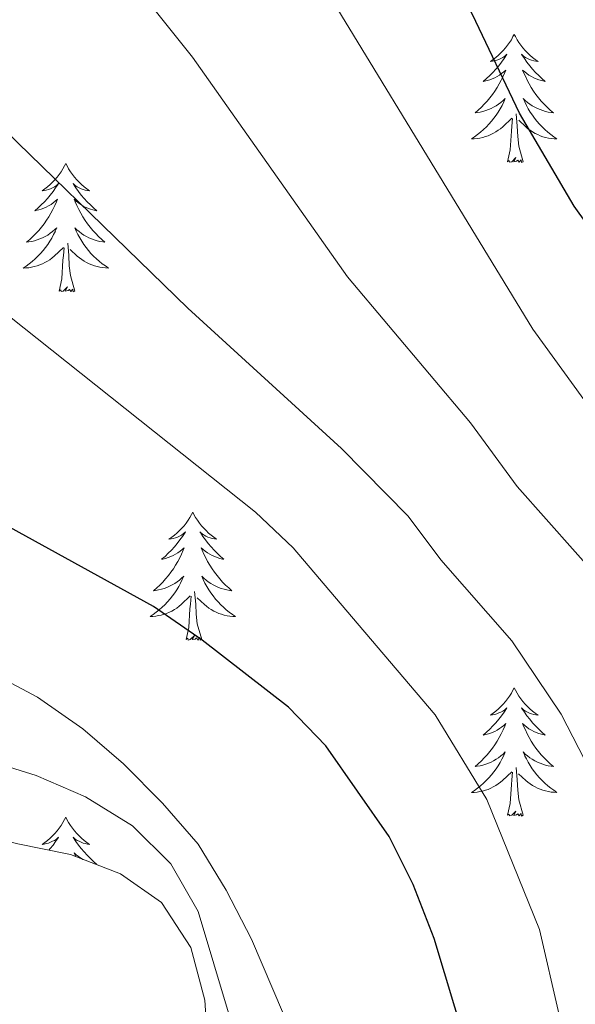
# Model space of a CAD drawing. Units: metres. Extents: x 548663 to 553140, y 4716643 to 4719645.
# Drawn here: x 550272 to 550324, y 4717251 to 4717343 of the extents above; entities that cross this region are included whole.
import ezdxf

# ---------------------------------------------------------------- set-up
doc = ezdxf.new("R2010")
doc.units = ezdxf.units.M
doc.header["$MEASUREMENT"] = 0
for name, color, linetype, lineweight in [('Level 35', 92, 'Continuous', 0), ('Level 36', 19, 'Continuous', 40), ('Level 4', 36, 'Continuous', 30), ('Level 5', 36, 'Continuous', 0)]:
    doc.layers.add(name, color=color, linetype=linetype, lineweight=lineweight)

msp = doc.modelspace()

# ---------------------------------------------------------------- linework, layer by layer
at = {"layer": 'Level 35', "color": 92, "linetype": 'Continuous', "lineweight": 0, "ltscale": 0.5}
msp.add_polyline3d([(550290.1, 4717241.63, 762.78), (550289.47, 4717251.84, 762.79), (550288.15, 4717256.73, 762.79), (550285.41, 4717260.91, 762.78), (550281.62, 4717263.57, 762.78), (550276.95, 4717265.36, 762.78), (550271.89, 4717266.39, 762.78), (550267.09, 4717267.8, 762.74), (550262.74, 4717270.27, 761.75), (550260.08, 4717273.8, 760.81), (550258.62, 4717278.39, 759.48), (550257.89, 4717283.5, 758.52), (550257.5, 4717293.65, 756.45), (550257.37, 4717308.82, 754.23), (550257.84, 4717313.68, 753.14), (550259.06, 4717318.81, 751.65), (550262.82, 4717328.16, 748.13), (550264.2, 4717332.6, 746.28), (550268.41, 4717342.16, 741.93)], dxfattribs=at)
at = {"layer": 'Level 36', "color": 92, "linetype": 'Continuous', "lineweight": 0}
for points in [[(550318.25, 4717341.66, 0.01), (550318.14, 4717341.45, 0.01), (550317.99, 4717341.17, 0.01), (550317.82, 4717340.9, 0.01), (550317.64, 4717340.65, 0.01), (550317.44, 4717340.4, 0.01), (550317.24, 4717340.16, 0.01), (550317.02, 4717339.94, 0.01), (550316.79, 4717339.72, 0.01), (550316.55, 4717339.52, 0.01), (550316.3, 4717339.33, 0.01), (550316.04, 4717339.15, 0.01), (550316.24, 4717339.17, 0.01), (550316.44, 4717339.21, 0.01), (550316.64, 4717339.26, 0.01), (550316.83, 4717339.33, 0.01), (550317.02, 4717339.42, 0.01), (550317.2, 4717339.52, 0.01), (550317.38, 4717339.63, 0.01), (550317.58, 4717339.82, 0.01), (550317.54, 4717339.76, 0.01), (550317.31, 4717339.41, 0.01), (550317.07, 4717339.07, 0.01), (550316.81, 4717338.75, 0.01), (550316.54, 4717338.43, 0.01), (550316.26, 4717338.13, 0.01), (550315.97, 4717337.83, 0.01), (550315.67, 4717337.55, 0.01), (550315.36, 4717337.28, 0.01), (550315.48, 4717337.3, 0.01), (550315.73, 4717337.36, 0.01), (550315.97, 4717337.43, 0.01), (550316.2, 4717337.52, 0.01), (550316.44, 4717337.62, 0.01), (550316.66, 4717337.74, 0.01), (550316.87, 4717337.87, 0.01), (550317.08, 4717338.02, 0.01), (550317.28, 4717338.18, 0.01), (550317.46, 4717338.34, 0.01), (550317.38, 4717338.12, 0.01), (550317.22, 4717337.76, 0.01), (550317.05, 4717337.41, 0.01), (550316.86, 4717337.06, 0.01), (550316.66, 4717336.72, 0.01), (550316.45, 4717336.39, 0.01), (550316.23, 4717336.07, 0.01), (550315.99, 4717335.76, 0.01), (550315.74, 4717335.45, 0.01), (550315.47, 4717335.16, 0.01), (550315.2, 4717334.88, 0.01), (550314.91, 4717334.61, 0.01), (550314.61, 4717334.35, 0.01), (550314.81, 4717334.38, 0.01), (550315.08, 4717334.42, 0.01), (550315.34, 4717334.49, 0.01), (550315.6, 4717334.57, 0.01), (550315.85, 4717334.66, 0.01), (550316.1, 4717334.77, 0.01), (550316.34, 4717334.89, 0.01), (550316.58, 4717335.03, 0.01), (550316.8, 4717335.18, 0.01), (550317.02, 4717335.34, 0.01), (550317.22, 4717335.52, 0.01), (550317.42, 4717335.71, 0.01), (550317.28, 4717335.38, 0.01)], [(550318.25, 4717341.66, 0.01), (550318.36, 4717341.45, 0.01), (550318.52, 4717341.17, 0.01), (550318.69, 4717340.9, 0.01), (550318.87, 4717340.65, 0.01), (550319.06, 4717340.4, 0.01), (550319.27, 4717340.16, 0.01), (550319.49, 4717339.94, 0.01), (550319.72, 4717339.72, 0.01), (550319.96, 4717339.52, 0.01), (550320.21, 4717339.33, 0.01), (550320.47, 4717339.15, 0.01), (550320.27, 4717339.17, 0.01), (550320.07, 4717339.21, 0.01), (550319.87, 4717339.26, 0.01), (550319.68, 4717339.33, 0.01), (550319.49, 4717339.42, 0.01), (550319.3, 4717339.52, 0.01), (550319.13, 4717339.63, 0.01), (550318.93, 4717339.82, 0.01), (550318.97, 4717339.76, 0.01), (550319.2, 4717339.41, 0.01), (550319.44, 4717339.07, 0.01), (550319.7, 4717338.75, 0.01), (550319.96, 4717338.43, 0.01), (550320.24, 4717338.13, 0.01), (550320.54, 4717337.83, 0.01), (550320.84, 4717337.55, 0.01), (550321.15, 4717337.28, 0.01), (550321.03, 4717337.3, 0.01), (550320.78, 4717337.36, 0.01), (550320.54, 4717337.43, 0.01), (550320.3, 4717337.52, 0.01), (550320.07, 4717337.62, 0.01), (550319.85, 4717337.74, 0.01), (550319.63, 4717337.87, 0.01), (550319.43, 4717338.02, 0.01), (550319.23, 4717338.18, 0.01), (550319.04, 4717338.34, 0.01), (550319.13, 4717338.12, 0.01), (550319.29, 4717337.76, 0.01), (550319.46, 4717337.41, 0.01), (550319.64, 4717337.06, 0.01), (550319.84, 4717336.72, 0.01), (550320.06, 4717336.39, 0.01), (550320.28, 4717336.07, 0.01), (550320.52, 4717335.76, 0.01), (550320.77, 4717335.45, 0.01), (550321.04, 4717335.16, 0.01), (550321.31, 4717334.88, 0.01), (550321.6, 4717334.61, 0.01), (550321.9, 4717334.35, 0.01), (550321.7, 4717334.38, 0.01), (550321.43, 4717334.42, 0.01), (550321.17, 4717334.49, 0.01), (550320.91, 4717334.57, 0.01), (550320.66, 4717334.66, 0.01), (550320.41, 4717334.77, 0.01), (550320.17, 4717334.89, 0.01), (550319.93, 4717335.03, 0.01), (550319.71, 4717335.18, 0.01), (550319.49, 4717335.34, 0.01), (550319.28, 4717335.52, 0.01), (550319.09, 4717335.71, 0.01), (550319.23, 4717335.38, 0.01)], [(550317.281, 4717335.378, 0.01), (550317.121, 4717335.058, 0.01), (550316.951, 4717334.738, 0.01), (550316.771, 4717334.438, 0.01), (550316.571, 4717334.138, 0.01), (550316.361, 4717333.858, 0.01), (550316.141, 4717333.578, 0.01), (550315.901, 4717333.308, 0.01), (550315.661, 4717333.048, 0.01), (550315.401, 4717332.808, 0.01), (550315.131, 4717332.568, 0.01), (550314.851, 4717332.348, 0.01), (550314.561, 4717332.138, 0.01), (550314.271, 4717331.948, 0.01), (550314.541, 4717331.958, 0.01), (550314.801, 4717331.978, 0.01), (550315.061, 4717332.018, 0.01), (550315.321, 4717332.078, 0.01), (550315.581, 4717332.148, 0.01), (550315.831, 4717332.238, 0.01), (550316.071, 4717332.338, 0.01), (550316.311, 4717332.458, 0.01), (550316.541, 4717332.588, 0.01), (550316.761, 4717332.738, 0.01), (550316.981, 4717332.888, 0.01), (550317.181, 4717333.058, 0.01), (550318.031, 4717333.857, 0.01)], [(550319.232, 4717335.377, 0.01), (550319.391, 4717335.057, 0.01), (550319.561, 4717334.737, 0.01), (550319.741, 4717334.437, 0.01), (550319.941, 4717334.137, 0.01), (550320.141, 4717333.857, 0.01), (550320.371, 4717333.577, 0.01), (550320.601, 4717333.307, 0.01), (550320.851, 4717333.047, 0.01), (550321.111, 4717332.807, 0.01), (550321.382, 4717332.567, 0.01), (550321.662, 4717332.347, 0.01), (550321.942, 4717332.137, 0.01), (550322.232, 4717331.947, 0.01), (550321.972, 4717331.957, 0.01), (550321.711, 4717331.977, 0.01), (550321.441, 4717332.017, 0.01), (550321.181, 4717332.077, 0.01), (550320.931, 4717332.147, 0.01), (550320.681, 4717332.237, 0.01), (550320.441, 4717332.337, 0.01), (550320.201, 4717332.457, 0.01), (550319.971, 4717332.587, 0.01), (550319.751, 4717332.737, 0.01), (550319.531, 4717332.887, 0.01), (550319.331, 4717333.057, 0.01), (550318.671, 4717333.677, 0.01)], [(550317.64, 4717329.81, 0.01), (550317.88, 4717330.93, 0.01), (550317.99, 4717332.67, 0.01), (550318.04, 4717333.11, 0.01), (550318.1, 4717333.83, 0.01)], [(550319.1, 4717329.81, 0.01), (550318.68, 4717331.25, 0.01), (550318.58, 4717332.16, 0.01), (550318.54, 4717333.11, 0.01), (550318.44, 4717334.27, 0.01)], [(550319.1, 4717329.81, 0.01), (550318.93, 4717329.75, 0.01), (550318.91, 4717329.98, 0.01), (550318.72, 4717329.76, 0.01), (550318.6, 4717329.97, 0.01), (550318.48, 4717329.86, 0.01), (550318.21, 4717329.8, 0.01), (550318.41, 4717330.2, 0.01), (550318.02, 4717329.82, 0.01), (550317.83, 4717329.76, 0.01), (550317.79, 4717329.92, 0.01), (550317.64, 4717329.81, 0.01)], [(550276.52, 4717329.64, 0.01), (550276.4, 4717329.42, 0.01), (550276.25, 4717329.15, 0.01), (550276.08, 4717328.88, 0.01), (550275.9, 4717328.62, 0.01), (550275.7, 4717328.38, 0.01), (550275.5, 4717328.14, 0.01), (550275.28, 4717327.91, 0.01), (550275.05, 4717327.7, 0.01), (550274.81, 4717327.49, 0.01), (550274.56, 4717327.3, 0.01), (550274.3, 4717327.12, 0.01), (550274.5, 4717327.15, 0.01), (550274.7, 4717327.18, 0.01), (550274.9, 4717327.24, 0.01), (550275.09, 4717327.31, 0.01), (550275.28, 4717327.39, 0.01), (550275.46, 4717327.49, 0.01), (550275.64, 4717327.6, 0.01), (550275.84, 4717327.8, 0.01), (550275.8, 4717327.73, 0.01), (550275.57, 4717327.39, 0.01), (550275.33, 4717327.05, 0.01), (550275.07, 4717326.72, 0.01), (550274.8, 4717326.41, 0.01), (550274.52, 4717326.1, 0.01), (550274.23, 4717325.81, 0.01), (550273.93, 4717325.53, 0.01), (550273.62, 4717325.26, 0.01), (550273.74, 4717325.28, 0.01), (550273.99, 4717325.34, 0.01), (550274.23, 4717325.41, 0.01), (550274.46, 4717325.5, 0.01), (550274.7, 4717325.6, 0.01), (550274.92, 4717325.72, 0.01), (550275.14, 4717325.85, 0.01), (550275.34, 4717325.99, 0.01), (550275.54, 4717326.15, 0.01), (550275.73, 4717326.32, 0.01), (550275.64, 4717326.1, 0.01), (550275.48, 4717325.74, 0.01), (550275.31, 4717325.38, 0.01), (550275.13, 4717325.04, 0.01), (550274.93, 4717324.7, 0.01), (550274.71, 4717324.37, 0.01), (550274.49, 4717324.04, 0.01), (550274.25, 4717323.73, 0.01), (550274, 4717323.43, 0.01), (550273.73, 4717323.14, 0.01), (550273.46, 4717322.86, 0.01), (550273.17, 4717322.59, 0.01), (550272.87, 4717322.33, 0.01), (550273.07, 4717322.35, 0.01), (550273.34, 4717322.4, 0.01), (550273.6, 4717322.46, 0.01), (550273.86, 4717322.54, 0.01), (550274.11, 4717322.64, 0.01), (550274.36, 4717322.74, 0.01), (550274.6, 4717322.87, 0.01), (550274.84, 4717323, 0.01), (550275.06, 4717323.16, 0.01), (550275.28, 4717323.32, 0.01), (550275.48, 4717323.5, 0.01), (550275.68, 4717323.68, 0.01), (550275.54, 4717323.36, 0.01)], [(550276.52, 4717329.64, 0.01), (550276.63, 4717329.42, 0.01), (550276.78, 4717329.15, 0.01), (550276.95, 4717328.88, 0.01), (550277.13, 4717328.62, 0.01), (550277.32, 4717328.38, 0.01), (550277.53, 4717328.14, 0.01), (550277.75, 4717327.91, 0.01), (550277.98, 4717327.7, 0.01), (550278.22, 4717327.49, 0.01), (550278.47, 4717327.3, 0.01), (550278.73, 4717327.12, 0.01), (550278.53, 4717327.15, 0.01), (550278.33, 4717327.18, 0.01), (550278.13, 4717327.24, 0.01), (550277.94, 4717327.31, 0.01), (550277.75, 4717327.39, 0.01), (550277.57, 4717327.49, 0.01), (550277.39, 4717327.6, 0.01), (550277.19, 4717327.8, 0.01), (550277.23, 4717327.73, 0.01), (550277.46, 4717327.38, 0.01), (550277.7, 4717327.05, 0.01), (550277.96, 4717326.72, 0.01), (550278.22, 4717326.41, 0.01), (550278.5, 4717326.1, 0.01), (550278.8, 4717325.81, 0.01), (550279.1, 4717325.52, 0.01), (550279.41, 4717325.25, 0.01), (550279.29, 4717325.28, 0.01), (550279.04, 4717325.34, 0.01), (550278.8, 4717325.41, 0.01), (550278.56, 4717325.5, 0.01), (550278.33, 4717325.6, 0.01), (550278.11, 4717325.72, 0.01), (550277.9, 4717325.85, 0.01), (550277.69, 4717325.99, 0.01), (550277.49, 4717326.15, 0.01), (550277.3, 4717326.32, 0.01), (550277.39, 4717326.1, 0.01), (550277.55, 4717325.74, 0.01), (550277.72, 4717325.38, 0.01), (550277.9, 4717325.04, 0.01), (550278.1, 4717324.7, 0.01), (550278.32, 4717324.36, 0.01), (550278.54, 4717324.04, 0.01), (550278.78, 4717323.73, 0.01), (550279.03, 4717323.43, 0.01), (550279.3, 4717323.14, 0.01), (550279.57, 4717322.86, 0.01), (550279.86, 4717322.58, 0.01), (550280.16, 4717322.33, 0.01), (550279.96, 4717322.35, 0.01), (550279.69, 4717322.4, 0.01), (550279.43, 4717322.46, 0.01), (550279.17, 4717322.54, 0.01), (550278.92, 4717322.64, 0.01), (550278.67, 4717322.74, 0.01), (550278.43, 4717322.87, 0.01), (550278.19, 4717323, 0.01), (550277.97, 4717323.15, 0.01), (550277.75, 4717323.32, 0.01), (550277.55, 4717323.49, 0.01), (550277.35, 4717323.68, 0.01), (550277.49, 4717323.36, 0.01)], [(550275.545, 4717323.355, 0.01), (550275.385, 4717323.035, 0.01), (550275.215, 4717322.715, 0.01), (550275.035, 4717322.415, 0.01), (550274.835, 4717322.115, 0.01), (550274.625, 4717321.825, 0.01), (550274.405, 4717321.545, 0.01), (550274.165, 4717321.275, 0.01), (550273.925, 4717321.025, 0.01), (550273.665, 4717320.775, 0.01), (550273.394, 4717320.545, 0.01), (550273.114, 4717320.325, 0.01), (550272.824, 4717320.115, 0.01), (550272.534, 4717319.925, 0.01), (550272.804, 4717319.935, 0.01), (550273.064, 4717319.955, 0.01), (550273.324, 4717319.995, 0.01), (550273.584, 4717320.055, 0.01), (550273.844, 4717320.125, 0.01), (550274.095, 4717320.215, 0.01), (550274.335, 4717320.315, 0.01), (550274.575, 4717320.435, 0.01), (550274.805, 4717320.565, 0.01), (550275.025, 4717320.705, 0.01), (550275.245, 4717320.875, 0.01), (550275.445, 4717321.045, 0.01), (550276.295, 4717321.845, 0.01)], [(550277.485, 4717323.365, 0.01), (550277.645, 4717323.035, 0.01), (550277.815, 4717322.725, 0.01), (550277.995, 4717322.425, 0.01), (550278.195, 4717322.124, 0.01), (550278.405, 4717321.834, 0.01), (550278.625, 4717321.554, 0.01), (550278.855, 4717321.284, 0.01), (550279.105, 4717321.034, 0.01), (550279.365, 4717320.784, 0.01), (550279.635, 4717320.554, 0.01), (550279.915, 4717320.324, 0.01), (550280.195, 4717320.124, 0.01), (550280.495, 4717319.924, 0.01), (550280.225, 4717319.934, 0.01), (550279.965, 4717319.964, 0.01), (550279.695, 4717320.004, 0.01), (550279.445, 4717320.064, 0.01), (550279.185, 4717320.134, 0.01), (550278.935, 4717320.224, 0.01), (550278.695, 4717320.324, 0.01), (550278.455, 4717320.444, 0.01), (550278.225, 4717320.574, 0.01), (550278.005, 4717320.714, 0.01), (550277.785, 4717320.875, 0.01), (550277.585, 4717321.045, 0.01), (550276.925, 4717321.665, 0.01)], [(550277.36, 4717317.79, 0.01), (550276.94, 4717319.23, 0.01), (550276.84, 4717320.13, 0.01), (550276.8, 4717321.08, 0.01), (550276.7, 4717322.25, 0.01)], [(550275.9, 4717317.79, 0.01), (550276.14, 4717318.91, 0.01), (550276.25, 4717320.65, 0.01), (550276.3, 4717321.08, 0.01), (550276.36, 4717321.8, 0.01)], [(550277.36, 4717317.79, 0.01), (550277.19, 4717317.72, 0.01), (550277.17, 4717317.96, 0.01), (550276.98, 4717317.74, 0.01), (550276.86, 4717317.94, 0.01), (550276.74, 4717317.83, 0.01), (550276.47, 4717317.78, 0.01), (550276.67, 4717318.17, 0.01), (550276.28, 4717317.79, 0.01), (550276.09, 4717317.74, 0.01), (550276.05, 4717317.9, 0.01), (550275.9, 4717317.79, 0.01)], [(550288.33, 4717297.23, 0.01), (550288.22, 4717297.01, 0.01), (550288.06, 4717296.73, 0.01), (550287.9, 4717296.47, 0.01), (550287.72, 4717296.21, 0.01), (550287.52, 4717295.96, 0.01), (550287.31, 4717295.72, 0.01), (550287.1, 4717295.5, 0.01), (550286.86, 4717295.28, 0.01), (550286.62, 4717295.08, 0.01), (550286.37, 4717294.89, 0.01), (550286.11, 4717294.71, 0.01), (550286.31, 4717294.73, 0.01), (550286.52, 4717294.77, 0.01), (550286.72, 4717294.83, 0.01), (550286.91, 4717294.9, 0.01), (550287.1, 4717294.98, 0.01), (550287.28, 4717295.08, 0.01), (550287.45, 4717295.19, 0.01), (550287.66, 4717295.38, 0.01), (550287.62, 4717295.32, 0.01), (550287.39, 4717294.97, 0.01), (550287.14, 4717294.64, 0.01), (550286.89, 4717294.31, 0.01), (550286.62, 4717293.99, 0.01), (550286.34, 4717293.69, 0.01), (550286.05, 4717293.4, 0.01), (550285.75, 4717293.11, 0.01), (550285.43, 4717292.84, 0.01), (550285.56, 4717292.86, 0.01), (550285.8, 4717292.92, 0.01), (550286.04, 4717293, 0.01), (550286.28, 4717293.08, 0.01), (550286.51, 4717293.19, 0.01), (550286.74, 4717293.3, 0.01), (550286.95, 4717293.44, 0.01), (550287.16, 4717293.58, 0.01), (550287.36, 4717293.74, 0.01), (550287.54, 4717293.91, 0.01), (550287.45, 4717293.68, 0.01), (550287.3, 4717293.32, 0.01), (550287.13, 4717292.97, 0.01), (550286.94, 4717292.62, 0.01), (550286.74, 4717292.28, 0.01), (550286.53, 4717291.95, 0.01), (550286.3, 4717291.63, 0.01), (550286.06, 4717291.32, 0.01), (550285.81, 4717291.02, 0.01), (550285.55, 4717290.72, 0.01), (550285.27, 4717290.44, 0.01), (550284.99, 4717290.17, 0.01), (550284.69, 4717289.91, 0.01), (550284.89, 4717289.94, 0.01), (550285.15, 4717289.99, 0.01), (550285.42, 4717290.05, 0.01), (550285.68, 4717290.13, 0.01), (550285.93, 4717290.22, 0.01), (550286.18, 4717290.33, 0.01), (550286.42, 4717290.45, 0.01), (550286.65, 4717290.59, 0.01), (550286.88, 4717290.74, 0.01), (550287.09, 4717290.9, 0.01), (550287.3, 4717291.08, 0.01), (550287.5, 4717291.27, 0.01), (550287.35, 4717290.94, 0.01)], [(550288.33, 4717297.23, 0.01), (550288.44, 4717297.01, 0.01), (550288.6, 4717296.73, 0.01), (550288.76, 4717296.47, 0.01), (550288.95, 4717296.21, 0.01), (550289.14, 4717295.96, 0.01), (550289.35, 4717295.72, 0.01), (550289.57, 4717295.5, 0.01), (550289.8, 4717295.28, 0.01), (550290.04, 4717295.08, 0.01), (550290.29, 4717294.89, 0.01), (550290.55, 4717294.71, 0.01), (550290.35, 4717294.73, 0.01), (550290.15, 4717294.77, 0.01), (550289.95, 4717294.83, 0.01), (550289.75, 4717294.9, 0.01), (550289.56, 4717294.98, 0.01), (550289.38, 4717295.08, 0.01), (550289.21, 4717295.19, 0.01), (550289, 4717295.38, 0.01), (550289.04, 4717295.32, 0.01), (550289.27, 4717294.97, 0.01), (550289.52, 4717294.64, 0.01), (550289.77, 4717294.31, 0.01), (550290.04, 4717293.99, 0.01), (550290.32, 4717293.69, 0.01), (550290.61, 4717293.4, 0.01), (550290.92, 4717293.11, 0.01), (550291.23, 4717292.84, 0.01), (550291.1, 4717292.86, 0.01), (550290.86, 4717292.92, 0.01), (550290.62, 4717293, 0.01), (550290.38, 4717293.08, 0.01), (550290.15, 4717293.19, 0.01), (550289.93, 4717293.3, 0.01), (550289.71, 4717293.44, 0.01), (550289.5, 4717293.58, 0.01), (550289.31, 4717293.74, 0.01), (550289.12, 4717293.91, 0.01), (550289.21, 4717293.68, 0.01), (550289.36, 4717293.32, 0.01), (550289.54, 4717292.97, 0.01), (550289.72, 4717292.62, 0.01), (550289.92, 4717292.28, 0.01), (550290.13, 4717291.95, 0.01), (550290.36, 4717291.63, 0.01), (550290.6, 4717291.32, 0.01), (550290.85, 4717291.02, 0.01), (550291.11, 4717290.72, 0.01), (550291.39, 4717290.44, 0.01), (550291.68, 4717290.17, 0.01), (550291.97, 4717289.91, 0.01), (550291.78, 4717289.94, 0.01), (550291.51, 4717289.99, 0.01), (550291.25, 4717290.05, 0.01), (550290.99, 4717290.13, 0.01), (550290.73, 4717290.22, 0.01), (550290.48, 4717290.33, 0.01), (550290.24, 4717290.45, 0.01), (550290.01, 4717290.59, 0.01), (550289.78, 4717290.74, 0.01), (550289.57, 4717290.9, 0.01), (550289.36, 4717291.08, 0.01), (550289.17, 4717291.27, 0.01), (550289.31, 4717290.94, 0.01)], [(550287.353, 4717290.942, 0.01), (550287.203, 4717290.622, 0.01), (550287.033, 4717290.312, 0.01), (550286.853, 4717290.002, 0.01), (550286.653, 4717289.702, 0.01), (550286.443, 4717289.422, 0.01), (550286.223, 4717289.142, 0.01), (550285.983, 4717288.872, 0.01), (550285.743, 4717288.612, 0.01), (550285.483, 4717288.372, 0.01), (550285.213, 4717288.132, 0.01), (550284.933, 4717287.912, 0.01), (550284.643, 4717287.702, 0.01), (550284.353, 4717287.512, 0.01), (550284.623, 4717287.522, 0.01), (550284.883, 4717287.552, 0.01), (550285.143, 4717287.592, 0.01), (550285.403, 4717287.642, 0.01), (550285.663, 4717287.722, 0.01), (550285.903, 4717287.802, 0.01), (550286.153, 4717287.912, 0.01), (550286.393, 4717288.022, 0.01), (550286.623, 4717288.152, 0.01), (550286.843, 4717288.302, 0.01), (550287.053, 4717288.461, 0.01), (550287.263, 4717288.631, 0.01), (550288.103, 4717289.421, 0.01)], [(550289.314, 4717290.941, 0.01), (550289.464, 4717290.621, 0.01), (550289.634, 4717290.311, 0.01), (550289.824, 4717290.001, 0.01), (550290.014, 4717289.701, 0.01), (550290.224, 4717289.421, 0.01), (550290.444, 4717289.141, 0.01), (550290.684, 4717288.871, 0.01), (550290.934, 4717288.611, 0.01), (550291.184, 4717288.371, 0.01), (550291.454, 4717288.131, 0.01), (550291.734, 4717287.911, 0.01), (550292.024, 4717287.701, 0.01), (550292.314, 4717287.51, 0.01), (550292.054, 4717287.521, 0.01), (550291.784, 4717287.551, 0.01), (550291.524, 4717287.591, 0.01), (550291.264, 4717287.641, 0.01), (550291.014, 4717287.721, 0.01), (550290.764, 4717287.801, 0.01), (550290.514, 4717287.911, 0.01), (550290.284, 4717288.021, 0.01), (550290.044, 4717288.151, 0.01), (550289.824, 4717288.301, 0.01), (550289.614, 4717288.461, 0.01), (550289.414, 4717288.631, 0.01), (550288.754, 4717289.251, 0.01)], [(550289.18, 4717285.38, 0.01), (550288.75, 4717286.82, 0.01), (550288.66, 4717287.72, 0.01), (550288.62, 4717288.67, 0.01), (550288.51, 4717289.83, 0.01)], [(550287.71, 4717285.38, 0.01), (550287.96, 4717286.49, 0.01), (550288.07, 4717288.24, 0.01), (550288.12, 4717288.67, 0.01), (550288.18, 4717289.39, 0.01)], [(550289.18, 4717285.38, 0.01), (550289.01, 4717285.31, 0.01), (550288.99, 4717285.55, 0.01), (550288.8, 4717285.32, 0.01), (550288.68, 4717285.53, 0.01), (550288.56, 4717285.42, 0.01), (550288.29, 4717285.37, 0.01), (550288.48, 4717285.76, 0.01), (550288.1, 4717285.38, 0.01), (550287.91, 4717285.32, 0.01), (550287.87, 4717285.49, 0.01), (550287.71, 4717285.38, 0.01)], [(550318.25, 4717280.87, 0.01), (550318.14, 4717280.65, 0.01), (550317.99, 4717280.37, 0.01), (550317.82, 4717280.11, 0.01), (550317.64, 4717279.85, 0.01), (550317.44, 4717279.6, 0.01), (550317.24, 4717279.36, 0.01), (550317.02, 4717279.14, 0.01), (550316.79, 4717278.92, 0.01), (550316.55, 4717278.72, 0.01), (550316.3, 4717278.53, 0.01), (550316.04, 4717278.35, 0.01), (550316.24, 4717278.37, 0.01), (550316.44, 4717278.41, 0.01), (550316.64, 4717278.47, 0.01), (550316.83, 4717278.54, 0.01), (550317.02, 4717278.62, 0.01), (550317.2, 4717278.72, 0.01), (550317.38, 4717278.83, 0.01), (550317.58, 4717279.02, 0.01), (550317.54, 4717278.96, 0.01), (550317.31, 4717278.61, 0.01), (550317.07, 4717278.28, 0.01), (550316.81, 4717277.95, 0.01), (550316.54, 4717277.63, 0.01), (550316.26, 4717277.33, 0.01), (550315.97, 4717277.04, 0.01), (550315.67, 4717276.75, 0.01), (550315.36, 4717276.48, 0.01), (550315.48, 4717276.5, 0.01), (550315.73, 4717276.56, 0.01), (550315.97, 4717276.64, 0.01), (550316.2, 4717276.72, 0.01), (550316.44, 4717276.83, 0.01), (550316.66, 4717276.94, 0.01), (550316.87, 4717277.08, 0.01), (550317.08, 4717277.22, 0.01), (550317.28, 4717277.38, 0.01), (550317.46, 4717277.55, 0.01), (550317.38, 4717277.32, 0.01), (550317.22, 4717276.96, 0.01), (550317.05, 4717276.61, 0.01), (550316.86, 4717276.26, 0.01), (550316.66, 4717275.92, 0.01), (550316.45, 4717275.59, 0.01), (550316.23, 4717275.27, 0.01), (550315.99, 4717274.96, 0.01), (550315.74, 4717274.66, 0.01), (550315.47, 4717274.36, 0.01), (550315.2, 4717274.08, 0.01), (550314.91, 4717273.81, 0.01), (550314.61, 4717273.55, 0.01), (550314.81, 4717273.58, 0.01), (550315.08, 4717273.63, 0.01), (550315.34, 4717273.69, 0.01), (550315.6, 4717273.77, 0.01), (550315.85, 4717273.86, 0.01), (550316.1, 4717273.97, 0.01), (550316.34, 4717274.09, 0.01), (550316.58, 4717274.23, 0.01), (550316.8, 4717274.38, 0.01), (550317.02, 4717274.54, 0.01), (550317.22, 4717274.72, 0.01), (550317.42, 4717274.91, 0.01), (550317.28, 4717274.58, 0.01)], [(550318.25, 4717280.87, 0.01), (550318.36, 4717280.65, 0.01), (550318.52, 4717280.37, 0.01), (550318.69, 4717280.11, 0.01), (550318.87, 4717279.85, 0.01), (550319.06, 4717279.6, 0.01), (550319.27, 4717279.36, 0.01), (550319.49, 4717279.14, 0.01), (550319.72, 4717278.92, 0.01), (550319.96, 4717278.72, 0.01), (550320.21, 4717278.53, 0.01), (550320.47, 4717278.35, 0.01), (550320.27, 4717278.37, 0.01), (550320.07, 4717278.41, 0.01), (550319.87, 4717278.46, 0.01), (550319.68, 4717278.53, 0.01), (550319.49, 4717278.62, 0.01), (550319.3, 4717278.72, 0.01), (550319.13, 4717278.83, 0.01), (550318.93, 4717279.02, 0.01), (550318.97, 4717278.96, 0.01), (550319.2, 4717278.61, 0.01), (550319.44, 4717278.28, 0.01), (550319.7, 4717277.95, 0.01), (550319.96, 4717277.63, 0.01), (550320.24, 4717277.33, 0.01), (550320.54, 4717277.03, 0.01), (550320.84, 4717276.75, 0.01), (550321.15, 4717276.48, 0.01), (550321.03, 4717276.5, 0.01), (550320.78, 4717276.56, 0.01), (550320.54, 4717276.63, 0.01), (550320.3, 4717276.72, 0.01), (550320.07, 4717276.82, 0.01), (550319.85, 4717276.94, 0.01), (550319.63, 4717277.07, 0.01), (550319.43, 4717277.22, 0.01), (550319.23, 4717277.38, 0.01), (550319.04, 4717277.55, 0.01), (550319.13, 4717277.32, 0.01), (550319.29, 4717276.96, 0.01), (550319.46, 4717276.61, 0.01), (550319.64, 4717276.26, 0.01), (550319.84, 4717275.92, 0.01), (550320.06, 4717275.59, 0.01), (550320.28, 4717275.27, 0.01), (550320.52, 4717274.96, 0.01), (550320.77, 4717274.65, 0.01), (550321.04, 4717274.36, 0.01), (550321.31, 4717274.08, 0.01), (550321.6, 4717273.81, 0.01), (550321.9, 4717273.55, 0.01), (550321.7, 4717273.58, 0.01), (550321.43, 4717273.62, 0.01), (550321.17, 4717273.69, 0.01), (550320.91, 4717273.77, 0.01), (550320.66, 4717273.86, 0.01), (550320.41, 4717273.97, 0.01), (550320.17, 4717274.09, 0.01), (550319.93, 4717274.23, 0.01), (550319.71, 4717274.38, 0.01), (550319.49, 4717274.54, 0.01), (550319.28, 4717274.72, 0.01), (550319.09, 4717274.91, 0.01), (550319.23, 4717274.58, 0.01)], [(550317.276, 4717274.575, 0.01), (550317.116, 4717274.255, 0.01), (550316.946, 4717273.945, 0.01), (550316.766, 4717273.635, 0.01), (550316.565, 4717273.335, 0.01), (550316.355, 4717273.055, 0.01), (550316.135, 4717272.775, 0.01), (550315.895, 4717272.505, 0.01), (550315.655, 4717272.245, 0.01), (550315.395, 4717272.006, 0.01), (550315.125, 4717271.766, 0.01), (550314.845, 4717271.546, 0.01), (550314.555, 4717271.336, 0.01), (550314.275, 4717271.146, 0.01), (550314.535, 4717271.156, 0.01), (550314.795, 4717271.186, 0.01), (550315.055, 4717271.226, 0.01), (550315.315, 4717271.276, 0.01), (550315.575, 4717271.355, 0.01), (550315.825, 4717271.435, 0.01), (550316.065, 4717271.545, 0.01), (550316.305, 4717271.655, 0.01), (550316.535, 4717271.785, 0.01), (550316.755, 4717271.935, 0.01), (550316.975, 4717272.095, 0.01), (550317.175, 4717272.265, 0.01), (550318.026, 4717273.055, 0.01)], [(550319.226, 4717274.585, 0.01), (550319.386, 4717274.265, 0.01), (550319.556, 4717273.955, 0.01), (550319.736, 4717273.645, 0.01), (550319.936, 4717273.345, 0.01), (550320.136, 4717273.065, 0.01), (550320.366, 4717272.785, 0.01), (550320.596, 4717272.515, 0.01), (550320.846, 4717272.255, 0.01), (550321.106, 4717272.014, 0.01), (550321.376, 4717271.774, 0.01), (550321.656, 4717271.554, 0.01), (550321.936, 4717271.344, 0.01), (550322.226, 4717271.154, 0.01), (550321.966, 4717271.164, 0.01), (550321.706, 4717271.184, 0.01), (550321.436, 4717271.234, 0.01), (550321.176, 4717271.284, 0.01), (550320.926, 4717271.364, 0.01), (550320.676, 4717271.445, 0.01), (550320.436, 4717271.545, 0.01), (550320.196, 4717271.665, 0.01), (550319.966, 4717271.795, 0.01), (550319.746, 4717271.945, 0.01), (550319.526, 4717272.105, 0.01), (550319.326, 4717272.265, 0.01), (550318.666, 4717272.885, 0.01)], [(550319.1, 4717269.02, 0.01), (550318.68, 4717270.46, 0.01), (550318.58, 4717271.36, 0.01), (550318.54, 4717272.31, 0.01), (550318.44, 4717273.47, 0.01)], [(550317.64, 4717269.02, 0.01), (550317.88, 4717270.13, 0.01), (550317.99, 4717271.88, 0.01), (550318.04, 4717272.31, 0.01), (550318.1, 4717273.03, 0.01)], [(550276.51, 4717268.84, 0.01), (550276.4, 4717268.62, 0.01), (550276.25, 4717268.35, 0.01), (550276.08, 4717268.08, 0.01), (550275.9, 4717267.82, 0.01), (550275.7, 4717267.58, 0.01), (550275.5, 4717267.34, 0.01), (550275.28, 4717267.11, 0.01), (550275.05, 4717266.9, 0.01), (550274.81, 4717266.69, 0.01), (550274.56, 4717266.5, 0.01), (550274.3, 4717266.32, 0.01), (550274.5, 4717266.35, 0.01), (550274.7, 4717266.39, 0.01), (550274.9, 4717266.44, 0.01), (550275.09, 4717266.51, 0.01), (550275.28, 4717266.6, 0.01), (550275.46, 4717266.69, 0.01), (550275.64, 4717266.81, 0.01), (550275.84, 4717267, 0.01), (550275.8, 4717266.93, 0.01), (550275.57, 4717266.59, 0.01), (550275.33, 4717266.25, 0.01), (550275.07, 4717265.92, 0.01), (550274.94, 4717265.77, 0.01)], [(550276.51, 4717268.84, 0.01), (550276.62, 4717268.62, 0.01), (550276.78, 4717268.35, 0.01), (550276.95, 4717268.08, 0.01), (550277.13, 4717267.82, 0.01), (550277.32, 4717267.58, 0.01), (550277.53, 4717267.34, 0.01), (550277.75, 4717267.11, 0.01), (550277.98, 4717266.9, 0.01), (550278.22, 4717266.69, 0.01), (550278.47, 4717266.5, 0.01), (550278.73, 4717266.32, 0.01), (550278.53, 4717266.35, 0.01), (550278.33, 4717266.39, 0.01), (550278.13, 4717266.44, 0.01), (550277.94, 4717266.51, 0.01), (550277.75, 4717266.6, 0.01), (550277.56, 4717266.69, 0.01), (550277.39, 4717266.81, 0.01), (550277.19, 4717267, 0.01), (550277.23, 4717266.93, 0.01), (550277.46, 4717266.59, 0.01), (550277.7, 4717266.25, 0.01), (550277.96, 4717265.92, 0.01), (550278.22, 4717265.61, 0.01), (550278.5, 4717265.3, 0.01), (550278.8, 4717265.01, 0.01), (550279.1, 4717264.73, 0.01), (550279.41, 4717264.46, 0.01), (550279.29, 4717264.48, 0.01), (550279.2, 4717264.5, 0.01)], [(550319.1, 4717269.02, 0.01), (550318.93, 4717268.95, 0.01), (550318.91, 4717269.19, 0.01), (550318.72, 4717268.96, 0.01), (550318.6, 4717269.17, 0.01), (550318.48, 4717269.06, 0.01), (550318.21, 4717269, 0.01), (550318.41, 4717269.4, 0.01), (550318.02, 4717269.02, 0.01), (550317.83, 4717268.96, 0.01), (550317.79, 4717269.13, 0.01), (550317.64, 4717269.02, 0.01)], [(550278.12, 4717264.91, 0.01), (550278.11, 4717264.92, 0.01), (550277.89, 4717265.05, 0.01), (550277.69, 4717265.2, 0.01), (550277.49, 4717265.35, 0.01), (550277.3, 4717265.52, 0.01), (550277.39, 4717265.3, 0.01), (550277.45, 4717265.17, 0.01)]]:
    msp.add_polyline3d(points, dxfattribs=at)
at = {"layer": 'Level 4', "color": 36, "linetype": 'Continuous', "lineweight": 30}
for points in [[(550377.215, 4717293.555, 725.01), (550367.174, 4717293.417, 725.01), (550362.083, 4717294.178, 725.01), (550357.313, 4717295.679, 725.01), (550352.702, 4717297.7, 725.01), (550348.342, 4717300.14, 725.01), (550339.971, 4717306.132, 725.01), (550336.041, 4717309.473, 725.01), (550332.721, 4717313.304, 725.01), (550323.841, 4717325.686, 725.01), (550318.761, 4717334.337, 725.01), (550314.362, 4717343.499, 725.01), (550306.952, 4717356.87, 725.01), (550293.132, 4717379.024, 725.01), (550284.772, 4717391.756, 725.01), (550281.762, 4717395.837, 725.01), (550278.372, 4717399.727, 725.01), (550274.662, 4717403.368, 725.01), (550267.062, 4717410.27, 725.01)], [(550313.7, 4717247.98, 750.01), (550310.81, 4717257.56, 750.01), (550308.85, 4717262.57, 750.01), (550306.6, 4717267.04, 750.01), (550300.72, 4717275.49, 750.01), (550297.24, 4717279.08, 750.01), (550289.21, 4717285.3, 750.01), (550284.68, 4717288.43, 750.01), (550271.28, 4717295.82, 750.01)]]:
    msp.add_polyline3d(points, dxfattribs=at)
at = {"layer": 'Level 5', "color": 36, "linetype": 'Continuous', "lineweight": 0}
for points in [[(550377.42, 4717272.86, 730.01), (550369.32, 4717272.96, 730.01), (550361.32, 4717273.85, 730.01), (550356.65, 4717275.76, 730.01), (550354.32, 4717277.27, 730.01), (550349.29, 4717281.38, 730.01), (550345.67, 4717284.82, 730.01), (550341.12, 4717290.66, 730.01), (550337.39, 4717294.08, 730.01), (550325.62, 4717306.46, 730.01), (550320, 4717314.24, 730.01), (550293.83, 4717357.11, 730.01), (550288.34, 4717367.39, 730.01), (550285.66, 4717371.61, 730.01), (550278.77, 4717379.63, 730.01), (550275.11, 4717383.03, 730.01), (550266.73, 4717389.07, 730.01)], [(550377.66, 4717252.18, 735.01), (550372.66, 4717252.02, 735.01), (550366.41, 4717252.35, 735.01), (550361.48, 4717253.21, 735.01), (550351.01, 4717256.87, 735.01), (550346.9, 4717259.72, 735.01), (550343.56, 4717265.08, 735.01), (550338.64, 4717271.94, 735.01), (550334.48, 4717279.27, 735.01), (550329.65, 4717286.51, 735.01), (550326.62, 4717290.49, 735.01), (550318.53, 4717299.62, 735.01), (550314.2, 4717305.54, 735.01), (550302.74, 4717319.1, 735.01), (550288.31, 4717339.53, 735.01), (550276.65, 4717354.15, 735.01), (550271.21, 4717360.46, 735.01)], [(550297.76, 4717248.2, 755.01), (550293.8, 4717257.49, 755.01), (550291.44, 4717262.07, 755.01), (550288.84, 4717266.34, 755.01), (550285.51, 4717270.16, 755.01), (550281.9, 4717273.82, 755.01), (550278.1, 4717277.07, 755.01), (550273.89, 4717280.02, 755.01), (550260.27, 4717287.23, 755.01), (550255.5, 4717288.99, 755.01), (550245.7, 4717291.62, 755.01), (550220.78, 4717297.56, 755.01), (550215.88, 4717298.58, 755.01), (550205.67, 4717299.96, 755.01), (550195.7, 4717302.57, 755.01), (550190.68, 4717304.04, 755.01), (550147.44, 4717319.71, 755.01), (550142.81, 4717321.74, 755.01), (550138.47, 4717324.22, 755.01), (550121.81, 4717336.7, 755.01), (550113.26, 4717342.35, 755.01), (550108.77, 4717344.55, 755.01)], [(550336.69, 4717249.77, 740.01), (550331.24, 4717258.44, 740.01), (550328.91, 4717262.88, 740.01), (550327.55, 4717268.84, 740.01), (550322.61, 4717278.44, 740.01), (550318.04, 4717285.24, 740.01), (550311.43, 4717292.77, 740.01), (550308.39, 4717296.84, 740.01), (550302.19, 4717303.13, 740.01), (550287.87, 4717316.18, 740.01), (550266.34, 4717337.08, 740.01)], [(550295.28, 4717235.56, 760.01), (550291.76, 4717250.33, 760.01), (550288.84, 4717260.06, 760.01), (550286.29, 4717264.5, 760.01), (550282.73, 4717268.04, 760.01), (550278.35, 4717270.73, 760.01), (550273.77, 4717272.73, 760.01), (550268.87, 4717274.24, 760.01), (550258.79, 4717276.08, 760.01), (550239.11, 4717280.82, 760.01), (550234.08, 4717281.57, 760.01), (550219.02, 4717285, 760.01), (550209.02, 4717286.85, 760.01), (550189.09, 4717291.55, 760.01), (550179.19, 4717294.08, 760.01), (550174.44, 4717295.68, 760.01), (550155.99, 4717303.58, 760.01), (550133.39, 4717317.38, 760.01), (550132.69, 4717317.4, 760.01), (550129.11, 4717313.34, 760.01), (550123.09, 4717317.94, 760.01), (550118.82, 4717320.64, 760.01), (550109.84, 4717325.4, 760.01), (550100.56, 4717329.5, 760.01)], [(550322.44, 4717250.46, 745.01), (550320.62, 4717258.41, 745.01), (550315.7, 4717270.48, 745.01), (550310.9, 4717278.38, 745.01), (550302.59, 4717288.14, 745.01), (550297.68, 4717293.9, 745.01), (550294.16, 4717297.21, 745.01), (550265.78, 4717319.75, 745.01)]]:
    msp.add_polyline3d(points, dxfattribs=at)

doc.saveas('drawing.dxf')
